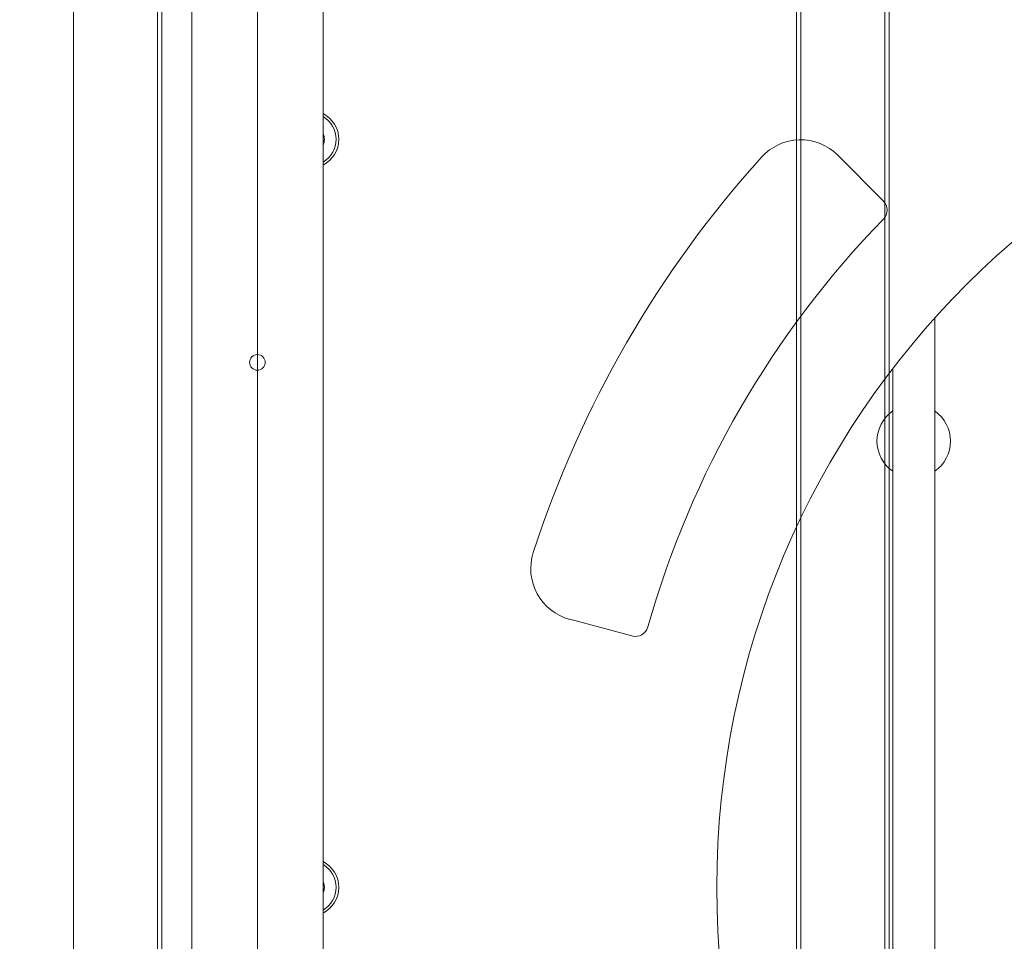
# Model space of a CAD drawing. Units: millimetres. Extents: x 8342 to 22729, y 3958 to 17108.
# Drawn here: x 11113 to 11488, y 9317 to 9668 of the extents above; entities that cross this region are included whole.
import ezdxf

# ---------------------------------------------------------------- set-up
doc = ezdxf.new("R2010")
doc.units = ezdxf.units.MM
doc.header["$LTSCALE"] = 75
doc.layers.add('Dimension (ISO)', color=7, linetype='Continuous', lineweight=18)
doc.layers.add('Visible (ISO)', color=7, linetype='Continuous', lineweight=18)
doc.layers.add('Fall Zone', color=5, linetype='Continuous', lineweight=20, true_color=0x0000ff)
doc.styles.add('Note Text (ISO)', font='tahoma.ttf')
doc.dimstyles.new('Aplay Dimension Styles M', dxfattribs={"dimscale": 75, "dimtxt": 2.5, "dimasz": 2.5, "dimexe": 3.175, "dimexo": 2, "dimgap": 0.762, "dimtad": 1, "dimdec": 1, "dimlfac": 0.001, "dimrnd": 1e-08, "dimzin": 0, "dimdsep": 46, "dimtxsty": 'Note Text (ISO)', "dimcen": 0.09, "dimdle": 10, "dimclrd": 256, "dimclre": 256, "dimclrt": 7, "dimadec": 0, "dimazin": 0, "dimtfac": 1.40208, "dimtofl": 0, "dimtmove": 0, "dimatfit": 3, "dimfxl": 1, "dimtolj": 1, "dimtzin": 0, "dimlwd": -1, "dimlwe": -1, "dimarcsym": 0})

# ---------------------------------------------------------------- blocks, each defined once
blk = doc.blocks.new('*D45')
at = {"layer": 'Defpoints', "color": 0, "transparency": 16777216}
for p in [(17275.34, 17107.91), (8597.42, 4813.53), (13408.43, 4813.53)]:
    blk.add_point(p, dxfattribs=at)
at = {"layer": 'Dimension (ISO)', "transparency": 16777216}
for p, q in [((17125.34, 17107.91), (8359.29, 17107.91)), ((8597.42, 16920.41), (8597.42, 5001.03)), ((13258.43, 4813.53), (8359.29, 4813.53))]:
    blk.add_line(p, q, dxfattribs=at)
for points in [[(8566.17, 16920.41), (8628.67, 16920.41), (8597.42, 17107.91)], [(8566.17, 5001.03), (8628.67, 5001.03), (8597.42, 4813.53)]]:
    blk.add_solid(points, dxfattribs=at)
at = {"layer": 'Dimension (ISO)', "color": 7, "transparency": 16777216, "insert": (8344.96, 10960.72), "char_height": 187.5, "attachment_point": 2, "rotation": 90, "style": 'Note Text (ISO)'}
blk.add_mtext('\\A1;12.3 m', dxfattribs=at)

msp = doc.modelspace()

# ---------------------------------------------------------------- linework, layer by layer
at = {"layer": 'Fall Zone'}
msp.add_line((11203.98, 12777.91), (11203.98, 7897.91), dxfattribs=at)
msp.add_arc((11178.98, 9812.91), 1940, 180, 270, dxfattribs=at)
at = {"layer": 'Visible (ISO)', "color": 9, "true_color": 0xc0c0c0}
for p, q in [((11133.98, 9959.13), (11133.98, 8687.33)), ((11165.98, 8687.33), (11165.98, 9959.13)), ((11410.98, 9959.13), (11410.98, 8687.33)), ((11442.98, 8687.33), (11442.98, 9959.13)), ((11133.98, 8792.75), (11133.98, 9912.44)), ((11165.98, 9912.44), (11165.98, 8792.75)), ((11410.98, 8792.75), (11410.98, 9912.44)), ((11442.98, 9912.44), (11442.98, 8792.75)), ((11165.98, 9760.03), (11165.98, 8906.12)), ((11167.58, 8906.12), (11167.58, 9760.03)), ((11409.38, 9760.03), (11409.38, 8906.12)), ((11410.98, 8906.12), (11410.98, 9760.03)), ((11442.98, 9760.03), (11442.98, 8906.12)), ((11444.58, 8906.12), (11444.58, 9760.03)), ((11165.98, 9741.04), (11165.98, 8922.06)), ((11167.58, 9741.04), (11167.58, 8922.06)), ((11409.38, 8922.06), (11409.38, 9741.04)), ((11410.98, 8922.06), (11410.98, 9741.04)), ((11442.98, 9741.04), (11442.98, 8922.06)), ((11444.58, 9741.04), (11444.58, 8922.06))]:
    msp.add_line(p, q, dxfattribs=at)
at = {"layer": 'Visible (ISO)'}
for p, q in [((11178.98, 9799.41), (11178.98, 8876.41)), ((11228.98, 9799.41), (11228.98, 8876.41)), ((11425.03, 9616.86), (11442.37, 9599.52)), ((11461.98, 9554.85), (11461.98, 9179.4)), ((11445.98, 9535.55), (11445.98, 9179.4)), ((11346.62, 9433.67), (11322.93, 9440.02))]:
    msp.add_line(p, q, dxfattribs=at)
for centre, radius in [((11703.98, 9337.91), 325), ((11203.98, 9537.91), 3)]:
    msp.add_circle(centre, radius, dxfattribs=at)
for centre, radius, start, end in [((11223.98, 9622.91), 11, 297.0357, 62.9643), ((11223.98, 9622.91), 10, 300, 60), ((11223.98, 9622.91), 5.5, 335.3801, 24.6199), ((11410.89, 9602.72), 20, 45, 137.9023), ((11703.98, 9337.91), 415, 137.9023, 162.0977), ((11438.84, 9595.98), 5, 315.7743, 45), ((11703.98, 9337.91), 365, 135.7743, 164.2257), ((11453.98, 9507.91), 14, 124.8499, 235.1501), ((11453.98, 9507.91), 14, 304.8499, 55.1501), ((11328.1, 9459.33), 20, 162.0977, 255), ((11347.91, 9438.5), 5, 255, 344.2257), ((11223.98, 9337.91), 11, 297.0357, 62.9643), ((11223.98, 9337.91), 10, 300, 60), ((11223.98, 9337.91), 5.5, 335.3801, 24.6199)]:
    msp.add_arc(centre, radius, start, end, dxfattribs=at)

# ---------------------------------------------------------------- dimensions: what is measured, and where the dimension line sits
at = {"layer": 'Dimension (ISO)'}
dim = msp.add_linear_dim(base=(8597.42, 4813.53), p1=(17275.34, 17107.91), p2=(13408.43, 4813.53), angle=270, text='<> m', dimstyle='Aplay Dimension Styles M', override={"dimgap": 0.762, "dimdec": 1, "dimlfac": 0.001, "dimpost": '', "dimtol": 0, "dimlim": 0, "dimtp": 0, "dimtm": 0, "dimtdec": 2, "dimatfit": 1}, dxfattribs=at)
dim.commit()
dim.dimension.update_dxf_attribs({"geometry": '*D45', "text_midpoint": (8597.42, 10960.72), "dimtype": 160})

doc.saveas('drawing.dxf')
